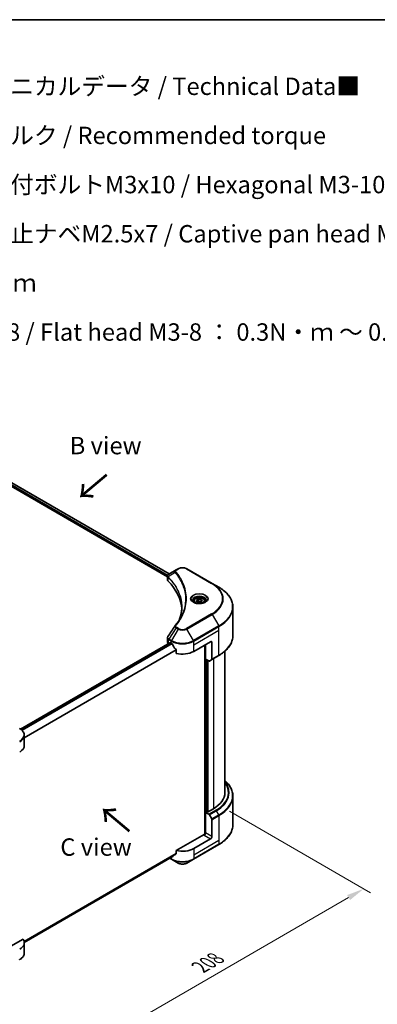
# Model space of a CAD drawing. Units: millimetres. Extents: x 43 to 7337, y 24 to 1148.
# Drawn here: x 317 to 471, y 442 to 867 of the extents above; entities that cross this region are included whole.
import ezdxf

# ---------------------------------------------------------------- set-up
doc = ezdxf.new("R2010")
doc.units = ezdxf.units.MM
doc.header["$LTSCALE"] = 3
doc.layers.get('Defpoints').update_dxf_attribs({"lineweight": 25})
for name, color, linetype, lineweight in [('Border (ISO)', 7, 'Continuous', 35), ('Dimension (ISO)', 7, 'Continuous', 18), ('Symbol (ISO)', 7, 'Continuous', 18), ('Visible (ISO)', 7, 'Continuous', 35), ('Visible Narrow (ISO)', 7, 'Continuous', 25)]:
    doc.layers.add(name, color=color, linetype=linetype, lineweight=lineweight)
doc.styles.add('Note Text (TK)', font='txt')
doc.dimstyles.new('Default - Method 1b (TK)', dxfattribs={"dimscale": 3, "dimtxt": 2.5, "dimasz": 2.5, "dimexe": 1, "dimexo": 1.5, "dimgap": 1, "dimtad": 1, "dimrnd": 1e-08, "dimdsep": 46, "dimtxsty": 'Note Text (TK)', "dimcen": 0.09, "dimdle": 5, "dimclrd": 100, "dimclre": 100, "dimclrt": 7, "dimadec": 1, "dimazin": 1, "dimtfac": 1, "dimtmove": 0, "dimatfit": 3, "dimfxl": 1, "dimtolj": 1, "dimlwd": -1, "dimlwe": -1, "dimarcsym": 0})

# ---------------------------------------------------------------- blocks, each defined once
blk = doc.blocks.new('図面枠 tk図枠')
at = {"layer": 'Border (ISO)'}
blk.add_line((14.5, 289), (405.5, 289), dxfattribs=at)
blk = doc.blocks.new('*D19')
at = {"layer": 'Defpoints', "color": 0}
for p in [(402.9, 528.17), (465.39, 492.09), (276.83, 455.38)]:
    blk.add_point(p, dxfattribs=at)
at = {"layer": 'Dimension (ISO)', "color": 100}
for p, q in [((407.4, 525.57), (468.39, 490.36)), ((345.81, 423.05), (458.89, 488.34)), ((281.33, 452.78), (342.32, 417.57))]:
    blk.add_line(p, q, dxfattribs=at)
for points in [[(458.27, 489.42), (459.52, 487.26), (465.39, 492.09)], [(345.19, 424.14), (346.44, 421.97), (339.32, 419.3)]]:
    blk.add_solid(points, dxfattribs=at)
at = {"layer": 'Dimension (ISO)', "color": 7, "insert": (394.75, 458.31), "char_height": 7.5, "attachment_point": 4, "rotation": 30, "style": 'Note Text (TK)'}
blk.add_mtext('\\A1;{\\Q-30.000;\\W0.816;\\H0.816x;208}', dxfattribs=at)

msp = doc.modelspace()

# ---------------------------------------------------------------- linework, layer by layer
at = {"layer": 'Visible (ISO)'}
for p, q in [((285.7388, 681.5354), (380.668, 626.728)), ((286.5504, 682.7039), (381.4038, 627.9403)), ((384.4204, 629.682), (381.2682, 627.862)), ((385.2309, 630.1498), (384.4204, 629.682)), ((399.9546, 623.8512), (389.0449, 630.1498)), ((380.668, 625.3559), (380.668, 626.9829)), ((380.7838, 626.6611), (380.7844, 626.6608)), ((381.1338, 626.459), (381.1357, 626.458)), ((387.342, 622.8747), (387.3433, 622.874)), ((402.8075, 622.204), (399.9546, 623.8512)), ((392.0538, 616.204), (392.0538, 615.6726)), ((393.216, 616.5988), (394.0908, 617.1039)), ((393.5362, 615.9089), (393.216, 616.5988)), ((394.7312, 615.724), (393.5362, 615.9089)), ((394.0908, 617.1039), (395.2858, 616.919)), ((394.0908, 616.1941), (394.0908, 617.1039)), ((395.606, 616.2291), (394.7312, 615.724)), ((395.2858, 616.919), (395.606, 616.2291)), ((395.2858, 616.0442), (395.2858, 616.919)), ((396.7681, 616.204), (396.7681, 615.6726)), ((408.9215, 601.3021), (408.9215, 613.6096)), ((380.668, 598.6539), (380.668, 600.2808)), ((381.7363, 598.2655), (317.2153, 561.0143)), ((381.1701, 597.954), (381.1835, 597.9463)), ((381.8649, 598.2527), (382.2892, 598.0078)), ((384.4613, 594.9867), (384.4613, 593.663)), ((391.9866, 594.5085), (399.2597, 598.7077)), ((396.8354, 597.3079), (396.8354, 515.6724)), ((397.1384, 591.1842), (397.1384, 597.4829)), ((399.8658, 598.3577), (399.8658, 591.1542)), ((405.4929, 594.6168), (405.4929, 533.6212)), ((398.5281, 590.3819), (397.1384, 591.1842)), ((397.7445, 525.258), (397.7445, 590.8343)), ((399.7771, 590.958), (398.7424, 590.3606)), ((399.7771, 590.958), (402.8075, 592.7076)), ((318.8397, 553.917), (318.8397, 558.3211)), ((408.9215, 532.0766), (408.9215, 519.7691)), ((397.6233, 525.3279), (397.1384, 525.048)), ((397.1384, 525.048), (398.5281, 524.2456)), ((397.1384, 525.048), (397.1384, 516.2998)), ((397.9263, 525.153), (397.6233, 525.3279)), ((400.4719, 526.6227), (397.9263, 525.153)), ((398.7424, 524.0194), (399.7771, 522.2274)), ((399.8658, 514.7251), (399.8658, 521.9287)), ((396.5323, 515.6), (384.4613, 508.6307)), ((391.8979, 504.8759), (402.8075, 511.1746)), ((399.2597, 513.6754), (391.9866, 509.4762)), ((382.648, 505.8456), (318.8366, 469.004)), ((384.4613, 508.6307), (384.4613, 507.3071)), ((381.6732, 505.2828), (382.3779, 504.8759)), ((382.3779, 504.8759), (385.2309, 503.2288)), ((389.0449, 503.2288), (391.8979, 504.8759)), ((318.2957, 470.43), (308.9521, 465.0355)), ((318.8397, 468.8847), (318.8397, 464.4806))]:
    msp.add_line(p, q, dxfattribs=at)
for centre, major_axis, ratio, start_param, end_param in [((382.3823, 625.3559), (-1.7143, 0), 0.57735027, 0, 0.523143), ((342.2871, 612.0049), (44.5714, 0), 0.57735027, 0.03293186, 0.523143), ((381.4731, 627.4854), (-0.2173, 0.3694), 0.57192456, 6.27803832, 6.2829531), ((381.273, 625.8933), (-0.8108, -2.0841), 0.56075394, 3.75157576, 3.75945641), ((382.3823, 598.6539), (-1.7143, 0), 0.57735027, 0, 0.78539816), ((381.8649, 598.0428), (-0.1286, 0.2227), 0.57735027, 5.49778714, 6.28318531), ((387.1379, 600.8072), (6.8571, 0), 0.57735027, 3.92699082, 3.97194189), ((387.1379, 601.2271), (4.662, -9.617), 0.5228786, 4.82400679, 4.91764363), ((387.1379, 601.2271), (4.662, -9.617), 0.5228786, 4.91764363, 5.12523399), ((399.2597, 598.0078), (0.4286, 0.7423), 0.57735027, 5.49778714, 7.06858347), ((387.1379, 597.3079), (6.8571, 0), 0.57735027, 4.31138759, 5.49778714), ((398.5281, 590.7318), (0.2143, -0.3712), 0.57735027, 5.49778714, 6.28318531), ((399.5628, 591.3292), (0.2143, -0.3712), 0.57735027, 0, 0.78539816), ((311.9825, 553.917), (6.8571, 0), 0.57735027, 5.49778714, 6.28318531), ((388.3501, 533.6212), (17.1429, 0), 0.57735027, 5.49778714, 6.28318531), ((398.5281, 523.8957), (0.2143, -0.3712), 0.57735027, 1.57079633, 2.35619449), ((399.5628, 522.1036), (0.2143, -0.3712), 0.57735027, 0.78539816, 1.57079633), ((396.5323, 515.9499), (-0.4286, -0.7423), 0.57735027, 0.78539816, 2.35619449), ((396.8354, 515.425), (0.4286, 0), 0.57735027, 1.32748183, 2.35619449), ((399.2597, 514.3752), (0.4286, 0.7423), 0.57735027, 3.92699082, 5.49778714), ((387.1379, 508.3565), (-6.847, -4.7868), 0.07779162, 5.27600846, 5.36964529), ((387.1379, 508.3565), (-6.847, -4.7868), 0.07779162, 5.0684181, 5.27600846), ((387.1379, 512.2757), (-6.8571, 0), 0.57735027, 1.16979494, 2.35619449), ((311.9825, 468.8847), (6.8571, 0), 0.57735027, 5.49778714, 6.6841867)]:
    msp.add_ellipse(centre, major_axis=major_axis, ratio=ratio, start_param=start_param, end_param=end_param, dxfattribs=at)
for points, knots in [([(385.2309, 630.1498), (385.4418, 630.2716), (385.6779, 630.3698), (386.1823, 630.5182), (386.4505, 630.5682), (386.9982, 630.6183), (387.2776, 630.6183), (387.8252, 630.5682), (388.0935, 630.5182), (388.5978, 630.3698), (388.834, 630.2716), (389.0449, 630.1498)], [1.57079633, 1.57079633, 1.57079633, 1.57079633, 1.88495559, 1.88495559, 2.19911486, 2.19911486, 2.51327412, 2.51327412, 2.82743339, 2.82743339, 3.14159265, 3.14159265, 3.14159265, 3.14159265]), ([(380.668, 626.9813), (380.6677, 627.0814), (380.6884, 627.1834), (380.7632, 627.3743), (380.8187, 627.4651), (380.97, 627.6488), (381.074, 627.7386), (381.213, 627.829), (381.2342, 627.8421), (381.2559, 627.8548)], [0, 0, 0, 0, 0.043673718, 0.043673718, 0.089096024, 0.089096024, 0.145939145, 0.145939145, 0.155900815, 0.155900815, 0.155900815, 0.155900815]), ([(408.9215, 613.6096), (408.9215, 614.2574), (408.833, 614.905), (408.4834, 616.1794), (408.2225, 616.8059), (407.5386, 618.021), (407.1158, 618.6096), (406.1218, 619.736), (405.5505, 620.2738), (404.2747, 621.2877), (403.5701, 621.7637), (402.8075, 622.204)], [2.35619449, 2.35619449, 2.35619449, 2.35619449, 2.513274123, 2.513274123, 2.670353756, 2.670353756, 2.827433388, 2.827433388, 2.984513021, 2.984513021, 3.141592654, 3.141592654, 3.141592654, 3.141592654]), ([(392.1603, 615.5912), (392.1314, 615.6118), (392.1037, 615.6327), (391.9963, 615.718), (391.9266, 615.7841), (391.8102, 615.916), (391.7635, 615.9817), (391.6915, 616.1097), (391.6661, 616.1718), (391.6331, 616.2923), (391.6253, 616.3507), (391.6253, 616.409)], [0.105628495, 0.105628495, 0.105628495, 0.105628495, 0.157079633, 0.157079633, 0.314159265, 0.314159265, 0.471238898, 0.471238898, 0.628318531, 0.628318531, 0.785398163, 0.785398163, 0.785398163, 0.785398163]), ([(392.0538, 616.204), (392.0538, 616.3509), (392.0885, 616.4971), (392.2215, 616.7793), (392.3244, 616.9133), (392.5955, 617.1656), (392.771, 617.2799), (393.1725, 617.4702), (393.4003, 617.5447), (393.8797, 617.6453), (394.1311, 617.6717), (394.6338, 617.6753), (394.8849, 617.6527), (395.365, 617.5602), (395.5938, 617.4901), (396.008, 617.3053), (396.1932, 617.1903), (396.4938, 616.9219), (396.6113, 616.769), (396.7389, 616.4738), (396.7681, 616.3391), (396.7681, 616.204)], [2.35619449, 2.35619449, 2.35619449, 2.35619449, 2.62198886, 2.62198886, 2.91161337, 2.91161337, 3.23970828, 3.23970828, 3.57841915, 3.57841915, 3.91455234, 3.91455234, 4.24911174, 4.24911174, 4.58502719, 4.58502719, 4.92367944, 4.92367944, 5.25327908, 5.25327908, 5.49778714, 5.49778714, 5.49778714, 5.49778714]), ([(397.1967, 616.409), (397.1967, 616.3507), (397.1889, 616.2923), (397.1559, 616.1718), (397.1305, 616.1097), (397.0585, 615.9817), (397.0118, 615.916), (396.8954, 615.7841), (396.8257, 615.718), (396.7183, 615.6327), (396.6906, 615.6118), (396.6617, 615.5912)], [3.926990817, 3.926990817, 3.926990817, 3.926990817, 4.08407045, 4.08407045, 4.241150082, 4.241150082, 4.398229715, 4.398229715, 4.555309348, 4.555309348, 4.606760485, 4.606760485, 4.606760485, 4.606760485]), ([(391.9239, 615.7154), (392.1609, 615.5785), (392.4409, 615.4584), (393.0621, 615.2686), (393.4037, 615.1996), (394.1133, 615.1233), (394.4815, 615.1165), (395.2028, 615.1671), (395.5559, 615.2246), (396.2067, 615.3953), (396.5046, 615.5082), (396.808, 615.6648), (396.8538, 615.6898), (396.8981, 615.7154)], [0, 0, 0, 0, 0.29880315, 0.29880315, 0.60113033, 0.60113033, 0.90635223, 0.90635223, 1.21186251, 1.21186251, 1.51493929, 1.51493929, 1.57079633, 1.57079633, 1.57079633, 1.57079633]), ([(380.6683, 600.2795), (380.668, 600.4018), (380.6927, 600.5268), (380.7683, 600.7222), (380.8082, 600.7983), (380.8555, 600.8697)], [0, 0, 0, 0, 0.0519495488, 0.0519495488, 0.0870550603, 0.0870550603, 0.0870550603, 0.0870550603]), ([(408.9215, 601.3021), (408.9215, 600.6543), (408.833, 600.0066), (408.4834, 598.7323), (408.2225, 598.1057), (407.5386, 596.8906), (407.1158, 596.302), (406.1218, 595.1756), (405.5505, 594.6378), (404.2747, 593.624), (403.5701, 593.1479), (402.8075, 592.7076)], [3.926990817, 3.926990817, 3.926990817, 3.926990817, 4.08407045, 4.08407045, 4.241150082, 4.241150082, 4.398229715, 4.398229715, 4.555309348, 4.555309348, 4.71238898, 4.71238898, 4.71238898, 4.71238898]), ([(382.6599, 597.7334), (382.6561, 597.7403), (382.6521, 597.747), (382.6307, 597.7807), (382.6089, 597.8079), (382.5614, 597.8536), (382.5358, 597.8722), (382.5119, 597.8848)], [-0.0705290281, -0.0705290281, -0.0705290281, -0.0705290281, -0.0678449297, -0.0678449297, -0.056529226, -0.056529226, -0.0452135224, -0.0452135224, -0.0452135224, -0.0452135224]), ([(384.4613, 594.9867), (384.4613, 595.013), (384.4549, 595.0425), (384.4321, 595.0937), (384.4182, 595.1158), (384.4023, 595.1358)], [-0.0932612826, -0.0932612826, -0.0932612826, -0.0932612826, -0.0819853568, -0.0819853568, -0.0730776319, -0.0730776319, -0.0730776319, -0.0730776319]), ([(318.8397, 558.3211), (318.8397, 558.5543), (318.8077, 558.7874), (318.6828, 559.2428), (318.59, 559.4649), (318.3499, 559.8915), (318.2028, 560.0959), (317.8607, 560.4835), (317.6658, 560.6667), (317.2342, 561.0097), (316.9974, 561.1696), (316.7425, 561.3167)], [3.926990817, 3.926990817, 3.926990817, 3.926990817, 4.08407045, 4.08407045, 4.241150082, 4.241150082, 4.398229715, 4.398229715, 4.555309348, 4.555309348, 4.71238898, 4.71238898, 4.71238898, 4.71238898]), ([(408.9215, 532.0766), (408.9215, 532.7243), (408.833, 533.372), (408.4834, 534.6463), (408.2225, 535.2729), (407.5386, 536.488), (407.1158, 537.0766), (406.2777, 538.0264), (405.9016, 538.401), (405.4929, 538.7618)], [3.926990817, 3.926990817, 3.926990817, 3.926990817, 4.08407045, 4.08407045, 4.241150082, 4.241150082, 4.398229715, 4.398229715, 4.506045066, 4.506045066, 4.506045066, 4.506045066]), ([(408.9215, 519.7691), (408.9215, 519.1213), (408.833, 518.4736), (408.4834, 517.1993), (408.2225, 516.5727), (407.5386, 515.3576), (407.1158, 514.769), (406.1218, 513.6426), (405.5505, 513.1048), (404.2747, 512.091), (403.5701, 511.6149), (402.8075, 511.1746)], [2.35619449, 2.35619449, 2.35619449, 2.35619449, 2.513274123, 2.513274123, 2.670353756, 2.670353756, 2.827433388, 2.827433388, 2.984513021, 2.984513021, 3.141592654, 3.141592654, 3.141592654, 3.141592654]), ([(382.648, 505.8456), (382.648, 505.8456), (382.648, 505.8456), (382.6521, 505.848), (382.6561, 505.8507), (382.6599, 505.8537)], [-0.02261472819, -0.02261472819, -0.02261472819, -0.02261472819, -0.02260378156, -0.02260378156, -0.01993037131, -0.01993037131, -0.01993037131, -0.01993037131]), ([(384.4023, 507.1873), (384.4179, 507.199), (384.4316, 507.2137), (384.4546, 507.2535), (384.4613, 507.2803), (384.4613, 507.3071)], [-0.0201957606, -0.0201957606, -0.0201957606, -0.0201957606, -0.0114837322, -0.0114837322, 0, 0, 0, 0]), ([(385.2309, 503.2288), (385.4418, 503.107), (385.6779, 503.0088), (386.1823, 502.8604), (386.4505, 502.8104), (386.9982, 502.7603), (387.2776, 502.7603), (387.8252, 502.8104), (388.0935, 502.8604), (388.5978, 503.0088), (388.834, 503.107), (389.0449, 503.2288)], [1.57079633, 1.57079633, 1.57079633, 1.57079633, 1.88495559, 1.88495559, 2.19911486, 2.19911486, 2.51327412, 2.51327412, 2.82743339, 2.82743339, 3.14159265, 3.14159265, 3.14159265, 3.14159265]), ([(318.8397, 464.4806), (318.8397, 464.2474), (318.8077, 464.0143), (318.6828, 463.5589), (318.59, 463.3367), (318.3499, 462.9102), (318.2028, 462.7058), (317.8607, 462.3182), (317.6658, 462.135), (317.2342, 461.7919), (316.9974, 461.6321), (316.7425, 461.485)], [0.785398163, 0.785398163, 0.785398163, 0.785398163, 0.942477796, 0.942477796, 1.099557429, 1.099557429, 1.256637061, 1.256637061, 1.413716694, 1.413716694, 1.570796327, 1.570796327, 1.570796327, 1.570796327])]:
    msp.add_open_spline(points, degree=3, knots=knots, dxfattribs=at)
for points, weights in [([(394.0908, 616.1941), (393.8761, 615.9986), (393.6899, 615.8851)], [2.47907954222, 2.65359322647, 2.66928636516]), ([(395.2157, 616.0037), (394.6612, 615.9667), (394.0908, 616.1941)], [1.01523736138, 1.14666441016, 1])]:
    msp.add_rational_spline(points, weights, degree=2, dxfattribs=at)
for points in [[(385.8976, 608.4228), (386.5359, 610.1529), (386.8571, 611.9223), (386.8586, 613.6798)], [(386.858, 613.6872), (386.858, 613.6847), (386.858, 613.6823), (386.858, 613.6798)], [(384.0057, 605.6247), (384.982, 606.8078), (385.8069, 608.0333), (386.4658, 609.2819)], [(380.8564, 600.8707), (381.8835, 602.4219), (382.9096, 603.9739), (383.9345, 605.5267)], [(383.9437, 605.5413), (383.9628, 605.5701), (383.9836, 605.5979), (384.0057, 605.6247)], [(380.8557, 600.8697), (380.8559, 600.87), (380.8562, 600.8704), (380.8564, 600.8707)]]:
    msp.add_open_spline(points, degree=3, dxfattribs=at)
at = {"layer": 'Visible Narrow (ISO)'}
for p, q in [((285.9184, 681.8166), (380.6781, 627.1071)), ((285.9367, 682.226), (380.8138, 627.4486)), ((286.5002, 682.6749), (381.3535, 627.9113)), ((384.6347, 629.6607), (385.4451, 630.1286)), ((388.8306, 630.1286), (399.7403, 623.8299)), ((380.7661, 627.0563), (380.7671, 627.0557)), ((380.8973, 624.8614), (380.8973, 626.5454)), ((383.9811, 628.4967), (380.9516, 626.6443)), ((387.1382, 623.3773), (387.1387, 623.377)), ((399.7403, 610.6776), (388.8306, 604.379)), ((389.0449, 604.1527), (399.9546, 610.4514)), ((399.9546, 610.4514), (402.8075, 605.51)), ((384.4204, 604.6206), (381.2682, 599.852)), ((385.2309, 604.1527), (382.3779, 599.2113)), ((384.4204, 604.6206), (385.2309, 604.1527)), ((385.4451, 604.379), (384.6347, 604.8468)), ((391.8979, 599.2113), (389.0449, 604.1527)), ((402.8075, 605.51), (391.8979, 599.2113)), ((391.9866, 598.9126), (402.8963, 605.2113)), ((391.9866, 597.3079), (402.8963, 603.6066)), ((402.8963, 603.6066), (402.8963, 605.2113)), ((402.8963, 592.9038), (402.8963, 603.6066)), ((381.1701, 597.954), (381.1701, 599.5587)), ((381.1794, 599.5534), (382.2892, 598.9126)), ((382.3779, 599.2113), (381.2682, 599.852)), ((382.2892, 598.0078), (382.2892, 598.9126)), ((391.9866, 597.3079), (391.9866, 598.9126)), ((381.8649, 598.2527), (317.2824, 560.966)), ((382.5119, 597.8848), (317.8055, 560.5266)), ((382.6599, 597.7334), (317.9539, 560.3754)), ((384.4023, 595.1358), (318.8397, 557.2832)), ((384.4613, 594.9867), (318.8397, 557.1001)), ((391.9866, 594.5085), (391.9866, 597.3079)), ((396.9566, 597.3779), (396.9566, 515.695)), ((399.2597, 598.7077), (399.8658, 598.3577)), ((397.3202, 525.153), (397.3202, 591.0792)), ((397.8657, 590.7643), (397.8657, 525.188)), ((398.2294, 525.3279), (398.2294, 590.5543)), ((402.8963, 592.9038), (399.8658, 591.1542)), ((400.4719, 591.3592), (400.4719, 526.6227)), ((401.5586, 525.9953), (398.5281, 524.2456)), ((398.7424, 524.0194), (401.7728, 525.7691)), ((402.8075, 523.977), (399.7771, 522.2274)), ((399.8658, 521.9287), (402.8963, 523.6783)), ((402.8075, 523.977), (401.7728, 525.7691)), ((402.8963, 523.6783), (402.8963, 512.9755)), ((396.5323, 515.25), (399.2597, 513.6754)), ((399.8658, 514.7251), (397.1384, 516.2998)), ((402.8963, 512.9755), (391.9866, 506.6768)), ((402.8963, 511.3708), (391.9866, 505.0721)), ((402.8963, 512.9755), (402.8963, 511.3708)), ((384.4613, 507.3071), (318.784, 469.3883)), ((384.4023, 507.1873), (318.7997, 469.3116)), ((382.6599, 505.8537), (318.8365, 469.0052)), ((382.2892, 505.6384), (382.2892, 505.0721)), ((391.9866, 509.4762), (391.9866, 506.6768)), ((391.9866, 506.6768), (391.9866, 505.0721)), ((382.2892, 505.0721), (381.7987, 505.3553))]:
    msp.add_line(p, q, dxfattribs=at)
for centre, major_axis, ratio, start_param, end_param in [((384.3363, 628.4557), (-0.3306, -0.2728), 0.7371107, 4.16590415, 5.32901143), ((384.6347, 629.3108), (-0.2143, 0.3712), 0.57735027, 5.49778714, 6.28318531), ((385.4451, 629.7787), (-0.2143, 0.3712), 0.57735027, 5.49778714, 6.28318531), ((387.1379, 629.1513), (2.3939, 0), 0.57735027, 0.78539816, 2.35619449), ((388.8306, 629.7787), (0.2143, 0.3712), 0.57735027, 0, 0.78539816), ((381.2685, 626.669), (0.2604, 0.3404), 0.7825254, 2.02708282, 2.42717461), ((381.3008, 626.6407), (-0.3038, -0.3023), 0.70765843, 5.32110362, 5.66947619), ((387.1379, 624.595), (-3.303, 0), 0.57735027, 5.19751307, 5.19759502), ((387.1379, 624.3475), (3.4286, 0), 0.57735027, 2.00772271, 2.00778721), ((399.7403, 623.48), (0.2143, 0.3712), 0.57735027, 0, 0.78539816), ((388.3501, 617.2538), (16.1082, 0), 0.57735027, 5.49778714, 7.06858347), ((388.3501, 617.1513), (16.4112, 0), 0.57735027, 5.49778714, 7.06858347), ((388.3501, 613.857), (20.4459, 0), 0.57735027, 5.49778714, 7.06858347), ((394.411, 617.1513), (-3.5173, 0), 0.57735027, 2.35619449, 7.06858347), ((394.411, 616.6564), (2.9112, 0), 0.57735027, 5.59811367, 10.10984959), ((394.411, 616.409), (-2.7857, 0), 0.57735027, 3.14159265, 6.28318531), ((394.411, 616.204), (-2.3571, 0), 0.57735027, 0, 0.56017967), ((394.411, 616.204), (2.3571, 0), 0.57735027, 5.72300564, 6.28318531), ((388.3501, 613.6096), (20.5714, 0), 0.57735027, 5.49778714, 6.28318531), ((399.7403, 610.3277), (0.2143, -0.3712), 0.57735027, 1.57079633, 2.35619449), ((384.3363, 605.352), (-0.3306, 0.2728), 0.7371107, 5.25887382, 6.28368277), ((384.6347, 604.4969), (-0.2143, -0.3712), 0.57735027, 3.92699082, 4.71238898), ((385.4451, 604.029), (-0.2143, -0.3712), 0.57735027, 3.92699082, 4.71238898), ((387.1379, 605.2538), (2.697, 0), 0.57735027, 3.92699082, 5.49778714), ((387.1379, 605.3563), (-2.3939, 0), 0.57735027, 0.78539816, 2.35619449), ((388.8306, 604.029), (0.2143, -0.3712), 0.57735027, 1.57079633, 2.35619449), ((402.5932, 605.3863), (-0.2143, 0.3712), 0.57735027, 3.92699082, 4.71238898), ((381.4731, 599.7336), (0.2113, 0.3729), 0.58272546, 1.56556184, 2.35147354), ((381.0761, 598.6932), (0.6877, -0.901), 0.63699938, 2.15065267, 2.16111382), ((381.4824, 599.7283), (-0.2143, -0.3712), 0.57735027, 4.71238898, 5.49778714), ((381.273, 598.234), (-1.0323, 1.7333), 0.56434082, 5.47427826, 5.48216015), ((382.5922, 599.0876), (0.2143, 0.3712), 0.57735027, 1.57079633, 2.35619449), ((387.1379, 601.712), (6.8571, 0), 0.57735027, 3.92699082, 5.49778714), ((387.1379, 601.9595), (-6.7316, 0), 0.57735027, 0.78539816, 2.35619449), ((391.6836, 599.0876), (-0.2143, 0.3712), 0.57735027, 3.92699082, 4.71238898), ((388.3501, 601.3021), (20.5714, 0), 0.57735027, 5.49778714, 6.28318531), ((402.5932, 593.0788), (0.2143, -0.3712), 0.57735027, 0, 0.78539816), ((311.9825, 558.5685), (6.7316, 0), 0.57735027, 5.49778714, 7.06858347), ((311.9825, 558.3211), (6.8571, 0), 0.57735027, 5.49778714, 6.28318531), ((388.3501, 533.6212), (18.6796, 0), 0.57735027, 5.49778714, 6.69165342), ((388.3501, 533.5187), (18.9827, 0), 0.57735027, 5.49778714, 6.72709511), ((388.3501, 532.324), (20.4459, 0), 0.57735027, 5.49778714, 6.85954973), ((388.3501, 532.0766), (20.5714, 0), 0.57735027, 5.49778714, 6.28318531), ((401.5586, 525.6454), (0.2143, -0.3712), 0.57735027, 1.57079633, 2.35619449), ((402.5932, 523.8533), (-0.2143, 0.3712), 0.57735027, 3.92699082, 4.71238898), ((388.3501, 519.7691), (20.5714, 0), 0.57735027, 5.49778714, 6.28318531), ((402.5932, 511.5458), (0.2143, -0.3712), 0.57735027, 0, 0.78539816), ((387.1379, 507.8715), (-6.8571, 0), 0.57735027, 0.78539816, 2.35619449), ((382.5922, 505.2471), (-0.2143, -0.3712), 0.57735027, 5.49778714, 6.28318531), ((387.1379, 507.6241), (6.7316, 0), 0.57735027, 3.92699082, 5.49778714), ((387.1379, 504.3298), (-2.697, 0), 0.57735027, 0.78539816, 2.35619449), ((391.6836, 505.2471), (0.2143, -0.3712), 0.57735027, 0, 0.78539816), ((311.9825, 464.4806), (6.8571, 0), 0.57735027, 5.49778714, 6.28318531), ((316.5282, 461.8561), (0.2143, -0.3712), 0.57735027, 0, 0.78539816)]:
    msp.add_ellipse(centre, major_axis=major_axis, ratio=ratio, start_param=start_param, end_param=end_param, dxfattribs=at)
for centre, major_axis in [((394.411, 617.2538), (-3.8204, 0)), ((394.411, 616.414), (2.1, 0))]:
    msp.add_ellipse(centre, major_axis=major_axis, ratio=0.57735027, dxfattribs=at)
for points, knots in [([(384.4204, 629.682), (384.2901, 629.6067), (384.1561, 629.4943), (384.0767, 629.3989), (384.0508, 629.3678), (384.0284, 629.3371), (384.0087, 629.3061), (383.9672, 629.2408), (383.9357, 629.1743), (383.9128, 629.0939), (383.8952, 629.0322), (383.885, 628.9684), (383.884, 628.9017), (383.8836, 628.8729), (383.8849, 628.8435), (383.8879, 628.8136), (383.898, 628.7144), (383.926, 628.6097), (383.9811, 628.4967)], [-0.187504168, -0.187504168, -0.187504168, -0.187504168, -0.134326228, -0.134326228, -0.134326228, -0.116955095, -0.116955095, -0.116955095, -0.080358929, -0.080358929, -0.080358929, -0.0522949, -0.0522949, -0.0522949, -0.040179465, -0.040179465, -0.040179465, 0, 0, 0, 0]), ([(384.3363, 628.8056), (384.2869, 628.8654), (384.2226, 628.994), (384.2203, 629.3064), (384.4183, 629.5358), (384.6347, 629.6607)], [0, 0, 0, 0, 0.040179465, 0.080358929, 0.187504168, 0.187504168, 0.187504168, 0.187504168]), ([(384.3363, 605.702), (384.7599, 606.2153), (385.5515, 607.2574), (386.902, 609.3955), (388.143, 612.1528), (389.1456, 616.6751), (388.6411, 621.2518), (386.9016, 625.1121), (385.5517, 627.2502), (384.7599, 628.2922), (384.3363, 628.8056)], [0, 0, 0, 0, 0.34472946, 0.68945893, 1.37891786, 2.06837678, 3.44729464, 4.13675357, 4.48148303, 4.82621249, 4.82621249, 4.82621249, 4.82621249]), ([(380.9147, 626.702), (380.8367, 626.8144), (380.7895, 626.9259), (380.7706, 627.0333), (380.7578, 627.1061), (380.7581, 627.1775), (380.7701, 627.2479), (380.7812, 627.3132), (380.8018, 627.3753), (380.832, 627.4351), (380.9094, 627.5883), (381.0607, 627.7396), (381.257, 627.8554)], [0, 0, 0, 0, 0.05028531, 0.05028531, 0.05028531, 0.084337626, 0.084337626, 0.084337626, 0.115936047, 0.115936047, 0.115936047, 0.196787795, 0.196787795, 0.196787795, 0.196787795]), ([(380.9293, 626.5174), (382.0329, 625.4083), (382.9932, 624.251), (383.7994, 623.0593), (385.412, 620.6759), (386.405, 618.1537), (386.7348, 615.6034), (386.8173, 614.9658), (386.8583, 614.3265), (386.858, 613.6872)], [0, 0, 0, 0, 0.78253283, 0.78253283, 0.78253283, 2.34759848, 2.34759848, 2.34759848, 2.73885736, 2.73885736, 2.73885736, 2.73885736]), ([(385.7531, 608.0429), (385.7616, 608.0641), (386.7588, 610.5805), (387.4309, 615.762), (384.9427, 622.0718), (382.0574, 625.5305), (380.9516, 626.6443)], [-3.92600346, -3.92600346, -3.92600346, -3.92600346, -3.91266414, -2.34759848, -0.78253283, 0, 0, 0, 0]), ([(383.9811, 628.4967), (383.9906, 628.485), (384.0001, 628.4733), (384.0096, 628.4616), (384.0654, 628.3928), (384.1458, 628.2927), (384.1968, 628.2283), (384.2289, 628.1878), (384.2544, 628.1554), (384.2824, 628.1197), (384.2953, 628.1032), (384.3089, 628.0859), (384.3245, 628.066), (384.5492, 627.7789), (384.7743, 627.4794), (384.9753, 627.199), (385.0357, 627.1145), (385.0954, 627.03), (385.1561, 626.9427), (385.519, 626.4207), (385.8537, 625.8895), (386.159, 625.353), (386.4136, 624.9055), (386.6495, 624.4515), (386.8624, 623.9967), (387.1599, 623.3612), (387.4134, 622.7249), (387.6291, 622.0794), (387.9127, 621.2307), (388.1286, 620.371), (388.2676, 619.51), (388.4914, 618.1236), (388.5233, 616.7326), (388.3725, 615.3436), (388.3441, 615.0815), (388.3089, 614.8198), (388.2667, 614.5586), (388.1278, 613.698), (387.913, 612.8411), (387.6293, 611.9922), (387.4137, 611.3472), (387.1603, 610.711), (386.8627, 610.076), (386.7382, 609.8104), (386.6058, 609.5452), (386.4663, 609.2815)], [-4.82621249, -4.82621249, -4.82621249, -4.82621249, -4.81844842, -4.81844842, -4.81844842, -4.77269349, -4.77269349, -4.77269349, -4.74390962, -4.74390962, -4.74390962, -4.73061692, -4.73061692, -4.73061692, -4.53913686, -4.53913686, -4.53913686, -4.48148303, -4.48148303, -4.48148303, -4.13675357, -4.13675357, -4.13675357, -3.84919093, -3.84919093, -3.84919093, -3.44729464, -3.44729464, -3.44729464, -2.91901319, -2.91901319, -2.91901319, -2.06837678, -2.06837678, -2.06837678, -1.90783066, -1.90783066, -1.90783066, -1.37891786, -1.37891786, -1.37891786, -0.97698999, -0.97698999, -0.97698999, -0.8088608, -0.8088608, -0.8088608, -0.8088608]), ([(383.944, 605.5413), (383.9153, 605.4976), (383.8981, 605.4499), (383.8899, 605.4015), (383.8851, 605.3735), (383.8834, 605.345), (383.8844, 605.3159), (383.8863, 605.2619), (383.8974, 605.207), (383.9175, 605.1525), (383.9338, 605.1081), (383.9562, 605.0639), (383.9836, 605.0204), (384.027, 604.9513), (384.0755, 604.8932), (384.1404, 604.8303), (384.2121, 604.7609), (384.3175, 604.6817), (384.4204, 604.6206)], [-0.177243428, -0.177243428, -0.177243428, -0.177243428, -0.149825893, -0.149825893, -0.149825893, -0.133930297, -0.133930297, -0.133930297, -0.104414332, -0.104414332, -0.104414332, -0.080358178, -0.080358178, -0.080358178, -0.04217927, -0.04217927, -0.04217927, 0, 0, 0, 0]), ([(384.6347, 604.8468), (384.4724, 604.9406), (384.2691, 605.1356), (384.1997, 605.4469), (384.2704, 605.6222), (384.3363, 605.702)], [0, 0, 0, 0, 0.080358178, 0.133930297, 0.187502416, 0.187502416, 0.187502416, 0.187502416]), ([(380.6681, 600.2795), (380.6683, 600.2011), (380.6824, 600.1236), (380.7105, 600.0489), (380.7816, 599.8598), (380.9429, 599.688), (381.1701, 599.5587)], [-0.117686099, -0.117686099, -0.117686099, -0.117686099, -0.084337626, -0.084337626, -0.084337626, 0, 0, 0, 0]), ([(381.2569, 599.8587), (381.1353, 599.9305), (381.0287, 600.0159), (380.9509, 600.1041), (380.8976, 600.1645), (380.8558, 600.227), (380.824, 600.2932), (380.7966, 600.3503), (380.7776, 600.4088), (380.7681, 600.4677), (380.7596, 600.5209), (380.7587, 600.5745), (380.7653, 600.6274), (380.7707, 600.6703), (380.781, 600.7127), (380.7967, 600.7543), (380.8115, 600.7937), (380.8311, 600.8324), (380.8557, 600.8697)], [0, 0, 0, 0, 0.050060504, 0.050060504, 0.050060504, 0.084337626, 0.084337626, 0.084337626, 0.113903258, 0.113903258, 0.113903258, 0.140562711, 0.140562711, 0.140562711, 0.162131477, 0.162131477, 0.162131477, 0.182535201, 0.182535201, 0.182535201, 0.182535201])]:
    msp.add_open_spline(points, degree=3, knots=knots, dxfattribs=at)
for points in [[(380.668, 626.9813), (380.6688, 626.8215), (380.7492, 626.6675), (380.8973, 626.5454)], [(380.8973, 626.5454), (380.9079, 626.5373), (380.9186, 626.5282), (380.9293, 626.5174)], [(380.9516, 626.6443), (380.9387, 626.6662), (380.9265, 626.6851), (380.9147, 626.702)]]:
    msp.add_open_spline(points, degree=3, dxfattribs=at)

# ---------------------------------------------------------------- block references
at = {"xscale": 3, "yscale": 3, "zscale": 3}
msp.add_blockref('図面枠 tk図枠', (0, 0), dxfattribs=at)

# ---------------------------------------------------------------- texts
at = {"layer": 'Symbol (ISO)', "color": 7, "insert": (282.0531, 842.025), "char_height": 7.5, "width": 338.684206, "attachment_point": 1, "line_spacing_factor": 1.695652, "style": 'Note Text (TK)'}
msp.add_mtext('\\fＭＳ Ｐゴシック|b0|i0;■テクニカルデータ / Technical Data■\\P\\fＭＳ Ｐゴシック|b0|i0;締付トルク / Recommended torque\\P\\fＭＳ Ｐゴシック|b0|i0;六角穴付ボルトM3x10 / Hexagonal M3-10 ： 0.2N・m\\P\\fＭＳ Ｐゴシック|b0|i0;落下防止ナベM2.5x7 / Captive pan head M2.5-7 ： 0.15N・ｍ ～ 0.2N・ｍ\\P\\fＭＳ Ｐゴシック|b0|i0;皿M3x8 / Flat head M3-8 ： 0.3N・ｍ ～ 0.6N・ｍ', dxfattribs=at)
at = {"layer": 'Symbol (ISO)', "color": 7, "char_height": 7.5, "attachment_point": 5, "line_spacing_factor": 1.5, "style": 'Note Text (TK)'}
for s, insert in [('\\fＭＳ Ｐゴシック|b0|i0;B view', (353.968, 683.2955)), ('\\fＭＳ Ｐゴシック|b0|i0;C view', (349.8117, 510.1198))]:
    msp.add_mtext(s, dxfattribs=dict(at, insert=insert))
at = {"layer": 'Symbol (ISO)', "color": 7, "char_height": 12, "attachment_point": 4, "line_spacing_factor": 1.5, "style": 'Note Text (TK)'}
for insert, rotation in [((354.7799, 671.3183), 220), ((364.8643, 516.6889), 140)]:
    msp.add_mtext('\\fＭＳ Ｐゴシック|b0|i0;{\\H12.0000;→}', dxfattribs=dict(at, insert=insert, rotation=rotation))

# ---------------------------------------------------------------- dimensions: what is measured, and where the dimension line sits
at = {"layer": 'Dimension (ISO)', "color": 100}
dim = msp.add_linear_dim(base=(465.3857, 492.089), p1=(276.8292, 455.3825), p2=(402.8963, 528.1673), angle=210, text='{\\Q-30.000;\\W0.816;\\H0.816x;<>}', dimstyle='Default - Method 1b (TK)', override={"dimgap": 1, "dimdec": 2, "dimlfac": 1.428869, "dimtol": 0, "dimlim": 0, "dimtp": 0, "dimtm": 0, "dimtdec": 2, "dimtofl": 0, "dimatfit": 1}, dxfattribs=at)
dim.commit()
dim.dimension.update_dxf_attribs({"geometry": '*D19', "text_midpoint": (402.3522, 455.6966), "dimtype": 160})

doc.saveas('drawing.dxf')
